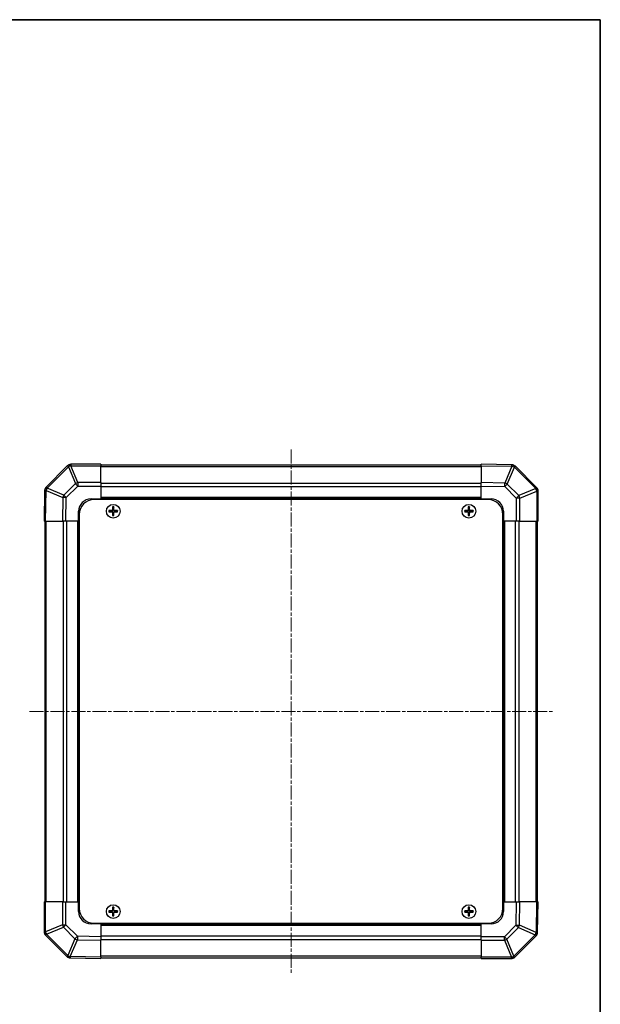
# Model space of a CAD drawing. Units: millimetres. Extents: x 0 to 5339, y -15 to 702.
# Drawn here: x 1730 to 1965, y 304 to 702 of the extents above; entities that cross this region are included whole.
import ezdxf

# ---------------------------------------------------------------- set-up
doc = ezdxf.new("R2010")
doc.units = ezdxf.units.MM
doc.linetypes.add('CHAIN', pattern=[0.3543, 0.2362, -0.0295, 0.0591, -0.0295])
for name, color, linetype, lineweight in [('Border (ISO)', 7, 'Continuous', 35), ('Centerline (ISO)', 131, 'Continuous', 18), ('TK1', 7, 'Continuous', 25), ('TK2', 2, 'Continuous', 25), ('TK5', 4, 'Continuous', 25), ('TK8', 8, 'Continuous', 25)]:
    doc.layers.add(name, color=color, linetype=linetype, lineweight=lineweight)

# ---------------------------------------------------------------- blocks, each defined once
blk = doc.blocks.new('図面枠 tk図枠')
at = {"layer": 'Border (ISO)'}
for p, q in [((14.5, 289), (405.5, 289)), ((405.5, 289), (405.5, 8))]:
    blk.add_line(p, q, dxfattribs=at)

msp = doc.modelspace()

# ---------------------------------------------------------------- linework, layer by layer
at = {"layer": 'Centerline (ISO)', "linetype": 'CHAIN', "ltscale": 23.990969}
for p, q in [((1839.8168, 528.5223), (1839.8168, 316.6223)), ((1733.8668, 422.5723), (1945.7668, 422.5723))]:
    msp.add_line(p, q, dxfattribs=at)
at = {"layer": 'TK1'}
for p, q in [((1916.8168, 522.2723), (1762.8168, 522.2723)), ((1762.8168, 521.6865), (1916.8168, 521.6865)), ((1916.8168, 514.8581), (1762.8168, 514.8581)), ((1916.8168, 513.4439), (1762.8168, 513.4439)), ((1916.8168, 509.0723), (1762.8168, 509.0723)), ((1916.8168, 508.5723), (1762.8168, 508.5723)), ((1740.1168, 499.5723), (1740.1168, 345.5723)), ((1740.7026, 345.5723), (1740.7026, 499.5723)), ((1747.531, 499.5723), (1747.531, 345.5723)), ((1748.9452, 499.5723), (1748.9452, 345.5723)), ((1753.3168, 499.5723), (1753.3168, 345.5723)), ((1753.8168, 499.5723), (1753.8168, 345.5723)), ((1925.8168, 345.5723), (1925.8168, 499.5723)), ((1926.3168, 345.5723), (1926.3168, 499.5723)), ((1930.6884, 345.5723), (1930.6884, 499.5723)), ((1932.1026, 345.5723), (1932.1026, 499.5723)), ((1938.931, 499.5723), (1938.931, 345.5723)), ((1939.5168, 345.5723), (1939.5168, 499.5723)), ((1762.8168, 336.5723), (1916.8168, 336.5723)), ((1762.8168, 336.0723), (1916.8168, 336.0723)), ((1762.8168, 331.7007), (1916.8168, 331.7007)), ((1762.8168, 330.2865), (1916.8168, 330.2865)), ((1916.8168, 323.4581), (1762.8168, 323.4581)), ((1762.8168, 322.8723), (1916.8168, 322.8723))]:
    msp.add_line(p, q, dxfattribs=at)
at = {"layer": 'TK2'}
for p, q in [((1750.6387, 521.9922), (1750.6452, 521.9988)), ((1753.4741, 515.147), (1750.6387, 521.9922)), ((1762.8168, 522.5723), (1750.6452, 522.5723)), ((1750.6452, 522.5723), (1750.6452, 521.9988)), ((1750.6452, 521.9988), (1762.8168, 521.9988)), ((1762.8168, 522.5723), (1762.8168, 521.9988)), ((1762.8168, 515.147), (1762.8168, 521.9988)), ((1916.8168, 521.9866), (1916.8168, 522.5723)), ((1929.2163, 522.3559), (1916.8168, 522.5723)), ((1929.2398, 522.3555), (1929.2163, 522.3559)), ((1749.2245, 521.98), (1740.6191, 513.3746)), ((1741.0395, 512.9788), (1749.6448, 521.5842)), ((1749.231, 521.9865), (1749.2245, 521.98)), ((1749.6448, 521.5842), (1752.4802, 514.7389)), ((1916.8168, 521.9866), (1929.2307, 521.77)), ((1916.8168, 521.9866), (1916.8168, 515.1568)), ((1929.2307, 521.77), (1926.3529, 514.9903)), ((1927.322, 514.5704), (1930.1998, 521.3501)), ((1930.1998, 521.3501), (1930.2233, 521.3497)), ((1930.2233, 521.3497), (1938.8287, 512.7443)), ((1939.2245, 513.1647), (1930.6191, 521.77)), ((1752.4802, 514.7389), (1747.8187, 510.0775)), ((1762.8168, 515.147), (1753.4741, 515.147)), ((1753.4741, 515.147), (1753.4741, 513.7554)), ((1762.8168, 515.147), (1762.8168, 513.7554)), ((1916.8168, 513.7427), (1916.8168, 515.1568)), ((1926.3529, 514.9903), (1916.8168, 515.1568)), ((1931.9834, 509.909), (1927.322, 514.5704)), ((1740.0332, 511.9718), (1739.8168, 499.5723)), ((1740.0337, 511.9953), (1740.0332, 511.9718)), ((1740.4025, 499.5723), (1740.6192, 511.9862)), ((1740.6192, 511.9862), (1747.3988, 509.1084)), ((1741.0391, 512.9553), (1741.0395, 512.9788)), ((1747.8187, 510.0775), (1741.0391, 512.9553)), ((1748.8126, 509.094), (1753.4741, 513.7554)), ((1753.4741, 513.7554), (1762.8168, 513.7554)), ((1762.8168, 513.7554), (1762.8168, 508.5723)), ((1916.8168, 508.5723), (1916.8168, 513.7427)), ((1916.8168, 513.7427), (1926.3385, 513.5765)), ((1926.3385, 513.5765), (1930.9999, 508.9151)), ((1938.8287, 512.7443), (1931.9834, 509.909)), ((1932.3915, 508.9151), (1939.2367, 511.7504)), ((1939.231, 513.1581), (1939.2245, 513.1647)), ((1939.2367, 511.7504), (1939.2433, 511.7439)), ((1939.2433, 511.7439), (1939.2433, 499.5723)), ((1939.8168, 511.7439), (1939.2433, 511.7439)), ((1939.8168, 499.5723), (1939.8168, 511.7439)), ((1747.3988, 509.1084), (1747.2324, 499.5723)), ((1748.6464, 499.5723), (1748.8126, 509.094)), ((1758.8168, 508.5723), (1762.8168, 508.5723)), ((1762.8168, 508.5723), (1762.8168, 508.3223)), ((1762.8168, 508.5723), (1762.8168, 508.3223)), ((1916.8168, 508.3223), (1916.8168, 508.5723)), ((1916.8168, 508.3223), (1916.8168, 508.5723)), ((1916.8168, 508.5723), (1920.8168, 508.5723)), ((1930.9999, 508.9151), (1930.9999, 499.5723)), ((1932.3915, 508.9151), (1930.9999, 508.9151)), ((1932.3915, 499.5723), (1932.3915, 508.9151)), ((1753.8168, 499.5723), (1753.8168, 503.5723)), ((1925.8168, 503.5723), (1925.8168, 499.5723)), ((1740.4025, 499.5723), (1739.8168, 499.5723)), ((1740.4025, 499.5723), (1747.2324, 499.5723)), ((1748.6464, 499.5723), (1747.2324, 499.5723)), ((1753.8168, 499.5723), (1748.6464, 499.5723)), ((1754.0668, 499.5723), (1753.8168, 499.5723)), ((1754.0668, 499.5723), (1753.8168, 499.5723)), ((1925.8168, 499.5723), (1925.5668, 499.5723)), ((1925.8168, 499.5723), (1925.5668, 499.5723)), ((1930.9999, 499.5723), (1925.8168, 499.5723)), ((1932.3915, 499.5723), (1930.9999, 499.5723)), ((1932.3915, 499.5723), (1939.2433, 499.5723)), ((1939.8168, 499.5723), (1939.2433, 499.5723)), ((1739.8168, 345.5723), (1740.3903, 345.5723)), ((1739.8168, 345.5723), (1739.8168, 333.4007)), ((1740.3903, 333.4007), (1740.3903, 345.5723)), ((1747.2421, 345.5723), (1740.3903, 345.5723)), ((1747.2421, 345.5723), (1748.6337, 345.5723)), ((1747.2421, 345.5723), (1747.2421, 336.2296)), ((1748.6337, 345.5723), (1753.8168, 345.5723)), ((1748.6337, 336.2296), (1748.6337, 345.5723)), ((1753.8168, 345.5723), (1754.0668, 345.5723)), ((1753.8168, 341.5723), (1753.8168, 345.5723)), ((1753.8168, 345.5723), (1754.0668, 345.5723)), ((1925.5668, 345.5723), (1925.8168, 345.5723)), ((1925.5668, 345.5723), (1925.8168, 345.5723)), ((1925.8168, 345.5723), (1925.8168, 341.5723)), ((1925.8168, 345.5723), (1930.9872, 345.5723)), ((1930.9872, 345.5723), (1930.821, 336.0506)), ((1930.9872, 345.5723), (1932.4013, 345.5723)), ((1932.2348, 336.0362), (1932.4013, 345.5723)), ((1939.2311, 345.5723), (1932.4013, 345.5723)), ((1939.2311, 345.5723), (1939.0145, 333.1584)), ((1939.2311, 345.5723), (1939.8168, 345.5723)), ((1939.6004, 333.1728), (1939.8168, 345.5723)), ((1747.2421, 336.2296), (1740.3969, 333.3942)), ((1740.805, 332.4003), (1747.6502, 335.2357)), ((1747.2421, 336.2296), (1748.6337, 336.2296)), ((1747.6502, 335.2357), (1752.3116, 330.5742)), ((1753.2951, 331.5681), (1748.6337, 336.2296)), ((1762.8168, 336.5723), (1758.8168, 336.5723)), ((1762.8168, 336.8223), (1762.8168, 336.5723)), ((1762.8168, 336.8223), (1762.8168, 336.5723)), ((1762.8168, 336.5723), (1762.8168, 331.4019)), ((1916.8168, 336.5723), (1916.8168, 336.8223)), ((1916.8168, 336.5723), (1916.8168, 336.8223)), ((1920.8168, 336.5723), (1916.8168, 336.5723)), ((1916.8168, 331.3892), (1916.8168, 336.5723)), ((1930.821, 336.0506), (1926.1596, 331.3892)), ((1927.1535, 330.4057), (1931.8149, 335.0671)), ((1931.8149, 335.0671), (1938.5946, 332.1893)), ((1939.0145, 333.1584), (1932.2348, 336.0362)), ((1739.8168, 333.4007), (1740.3903, 333.4007)), ((1740.3969, 333.3942), (1740.3903, 333.4007)), ((1740.4026, 331.9865), (1740.4092, 331.98)), ((1740.4092, 331.98), (1749.0145, 323.3746)), ((1749.4103, 323.795), (1740.805, 332.4003)), ((1762.8168, 331.4019), (1753.2951, 331.5681)), ((1762.8168, 331.4019), (1762.8168, 329.9879)), ((1916.8168, 329.9976), (1916.8168, 331.3892)), ((1926.1596, 331.3892), (1916.8168, 331.3892)), ((1926.1596, 329.9976), (1926.1596, 331.3892)), ((1938.5942, 332.1658), (1929.9888, 323.5605)), ((1930.4092, 323.1647), (1939.0145, 331.77)), ((1938.5946, 332.1893), (1938.5942, 332.1658)), ((1939.6, 333.1493), (1939.6004, 333.1728)), ((1752.3116, 330.5742), (1749.4338, 323.7946)), ((1750.4029, 323.3747), (1753.2807, 330.1543)), ((1753.2807, 330.1543), (1762.8168, 329.9879)), ((1762.8168, 323.158), (1762.8168, 329.9879)), ((1916.8168, 329.9976), (1926.1596, 329.9976)), ((1916.8168, 329.9976), (1916.8168, 323.1458)), ((1926.1596, 329.9976), (1928.9949, 323.1524)), ((1929.9888, 323.5605), (1927.1535, 330.4057)), ((1749.4338, 323.7946), (1749.4103, 323.795)), ((1750.3938, 322.7892), (1750.4173, 322.7887)), ((1762.8168, 323.158), (1750.4029, 323.3747)), ((1750.4173, 322.7887), (1762.8168, 322.5723)), ((1762.8168, 323.158), (1762.8168, 322.5723)), ((1916.8168, 322.5723), (1916.8168, 323.1458)), ((1928.9884, 323.1458), (1916.8168, 323.1458)), ((1928.9949, 323.1524), (1928.9884, 323.1458)), ((1928.9884, 322.5723), (1928.9884, 323.1458)), ((1930.4026, 323.1581), (1930.4092, 323.1647)), ((1916.8168, 322.5723), (1928.9884, 322.5723))]:
    msp.add_line(p, q, dxfattribs=at)
for centre, radius, start, end in [((1750.6452, 520.5723), 2, 90, 135), ((1929.2049, 520.3558), 2, 45, 89), ((1742.0333, 511.9604), 2, 135, 179), ((1937.8168, 511.7439), 2, 0, 45), ((1758.8168, 503.5723), 5, 90, 180), ((1920.8168, 503.5723), 5, 0, 90), ((1758.8168, 341.5723), 5, 180, 270), ((1920.8168, 341.5723), 5, 270, 0), ((1741.8168, 333.4007), 2, 180, 225), ((1937.6003, 333.1842), 2, 315, 359), ((1750.4287, 324.7888), 2, 225, 269), ((1928.9884, 324.5723), 2, 270, 315)]:
    msp.add_arc(centre, radius, start, end, dxfattribs=at)
for centre, major_axis, ratio, start_param, end_param in [((1750.6387, 520.5657), (-1.4142, 1.4142), 0.58406793, 5.24101135, 6.28318531), ((1750.6452, 520.5723), (-1.4142, 1.4142), 0.58406793, 5.24101135, 6.28318531), ((1750.6387, 520.5657), (-1.8478, -0.7654), 0.68496673, 4.43593174, 4.97981512), ((1929.1814, 520.3562), (0.0349, 1.9997), 0.58012166, 5.2426451, 6.28318531), ((1929.1814, 520.3562), (0.0349, 1.9997), 0.01744975, 5.49793944, 6.28318531), ((1929.2049, 520.3558), (0.0349, 1.9997), 0.58012166, 5.2426451, 6.28318531), ((1750.6387, 520.5657), (-1.4142, 1.4142), 0.01234165, 5.50395766, 6.28318531), ((1929.1814, 520.3562), (-1.841, 0.7815), 0.68263531, 4.43425936, 4.9686739), ((1929.2049, 520.3558), (1.4142, 1.4142), 0.01234165, 5.50395766, 6.28318531), ((1753.4741, 513.7205), (1.8478, 0.7654), 0.68496673, 1.29433909, 1.83822247), ((1753.4741, 513.7205), (1.4142, -1.4142), 0.01234165, 1.58313736, 2.362365), ((1926.3036, 513.5765), (-0.0349, -1.9997), 0.01744975, 1.57110091, 2.35634678), ((1926.3036, 513.5765), (1.4142, 1.4142), 0.01234165, 4.72473001, 5.50395766), ((1926.3036, 513.5765), (1.841, -0.7815), 0.68263531, 1.29266671, 1.82708125), ((1742.0329, 511.9369), (-1.9997, 0.0349), 0.58012166, 5.2426451, 6.28318531), ((1742.0329, 511.9369), (-1.9997, 0.0349), 0.01744975, 5.49793944, 6.28318531), ((1742.0333, 511.9604), (-1.9997, 0.0349), 0.58012166, 5.2426451, 6.28318531), ((1742.0333, 511.9604), (-1.4142, 1.4142), 0.01234165, 5.50395766, 6.28318531), ((1742.0329, 511.9369), (-0.7815, -1.841), 0.68263531, 4.43425936, 4.9686739), ((1748.8126, 509.0591), (0.7815, 1.841), 0.68263531, 1.29266671, 1.82708125), ((1748.8126, 509.0591), (-1.4142, 1.4142), 0.01234165, 4.72473001, 5.50395766), ((1937.8102, 511.7504), (1.4142, 1.4142), 0.01234165, 5.50395765, 6.2831853), ((1937.8102, 511.7504), (-0.7654, 1.8478), 0.68496673, 4.43593174, 4.97981512), ((1937.8102, 511.7504), (1.4142, 1.4142), 0.58406793, 5.24101135, 6.28318531), ((1937.8168, 511.7439), (1.4142, 1.4142), 0.58406793, 5.24101135, 6.28318531), ((1748.8126, 509.0591), (1.9997, -0.0349), 0.01744975, 1.57110091, 2.35634678), ((1930.965, 508.9151), (-1.4142, -1.4142), 0.01234165, 1.58313736, 2.362365), ((1930.965, 508.9151), (0.7654, -1.8478), 0.68496673, 1.29433909, 1.83822247), ((1748.6686, 336.2296), (-0.7654, 1.8478), 0.68496673, 1.29433909, 1.83822247), ((1748.6686, 336.2296), (1.4142, 1.4142), 0.01234165, 1.58313736, 2.362365), ((1930.821, 336.0855), (-1.9997, 0.0349), 0.01744975, 1.57110091, 2.35634678), ((1930.821, 336.0855), (1.4142, -1.4142), 0.01234165, 4.72473001, 5.50395766), ((1930.821, 336.0855), (-0.7815, -1.841), 0.68263531, 1.29266671, 1.82708125), ((1741.8168, 333.4007), (-1.4142, -1.4142), 0.58406793, 5.24101135, 6.28318531), ((1741.8234, 333.3942), (-1.4142, -1.4142), 0.58406793, 5.24101135, 6.28318531), ((1741.8234, 333.3942), (0.7654, -1.8478), 0.68496673, 4.43593174, 4.97981512), ((1741.8234, 333.3942), (-1.4142, -1.4142), 0.01234165, 5.50395766, 6.28318531), ((1753.33, 331.5681), (-1.4142, -1.4142), 0.01234165, 4.72473001, 5.50395766), ((1753.33, 331.5681), (0.0349, 1.9997), 0.01744975, 1.57110091, 2.35634678), ((1926.1596, 331.4241), (-1.4142, 1.4142), 0.01234165, 1.58313736, 2.362365), ((1937.6003, 333.1842), (1.9997, -0.0349), 0.58012166, 5.2426451, 6.28318531), ((1937.6003, 333.1842), (1.4142, -1.4142), 0.01234165, 5.50395766, 6.28318531), ((1937.6007, 333.2077), (1.9997, -0.0349), 0.58012166, 5.2426451, 6.28318531), ((1937.6007, 333.2077), (0.7815, 1.841), 0.68263531, 4.43425936, 4.9686739), ((1937.6007, 333.2077), (1.9997, -0.0349), 0.01744975, 5.49793943, 6.2831853), ((1753.33, 331.5681), (-1.841, 0.7815), 0.68263531, 1.29266671, 1.82708125), ((1926.1596, 331.4241), (-1.8478, -0.7654), 0.68496673, 1.29433909, 1.83822247), ((1750.4287, 324.7888), (-1.4142, -1.4142), 0.01234165, 5.50395766, 6.28318531), ((1750.4287, 324.7888), (-0.0349, -1.9997), 0.58012166, 5.2426451, 6.28318531), ((1750.4522, 324.7884), (1.841, -0.7815), 0.68263531, 4.43425936, 4.9686739), ((1750.4522, 324.7884), (-0.0349, -1.9997), 0.58012166, 5.2426451, 6.28318531), ((1750.4522, 324.7884), (-0.0349, -1.9997), 0.01744975, 5.49793944, 6.28318531), ((1928.9884, 324.5723), (1.4142, -1.4142), 0.58406793, 5.24101135, 6.28318531), ((1928.9949, 324.5789), (1.8478, 0.7654), 0.68496673, 4.43593174, 4.97981512), ((1928.9949, 324.5789), (1.4142, -1.4142), 0.58406793, 5.24101135, 6.28318531), ((1928.9949, 324.5789), (1.4142, -1.4142), 0.01234165, 5.50395765, 6.2831853)]:
    msp.add_ellipse(centre, major_axis=major_axis, ratio=ratio, start_param=start_param, end_param=end_param, dxfattribs=at)
at = {"layer": 'TK5'}
for p, q in [((1919.5668, 508.3223), (1760.0668, 508.3223)), ((1754.0668, 502.3223), (1754.0668, 342.8223)), ((1925.5668, 342.8223), (1925.5668, 502.3223)), ((1760.0668, 336.8223), (1919.5668, 336.8223))]:
    msp.add_line(p, q, dxfattribs=at)
for centre, start, end in [((1760.0668, 502.3223), 90, 180), ((1919.5668, 502.3223), 0, 90), ((1760.0668, 342.8223), 180, 270), ((1919.5668, 342.8223), 270, 0)]:
    msp.add_arc(centre, 6, start, end, dxfattribs=at)
at = {"layer": 'TK8'}
for p, q in [((1766.0849, 503.8542), (1766.1543, 503.7848)), ((1766.0849, 503.2904), (1766.1543, 503.3598)), ((1767.3168, 503.7848), (1766.1543, 503.7848)), ((1766.1543, 503.7848), (1766.2425, 503.6967)), ((1766.1543, 503.7848), (1766.1543, 503.3598)), ((1766.1543, 503.3598), (1766.2425, 503.448)), ((1766.1543, 503.3598), (1767.3168, 503.3598)), ((1767.3168, 503.6967), (1766.2425, 503.6967)), ((1766.2425, 503.6967), (1766.2425, 503.448)), ((1766.2425, 503.448), (1767.3168, 503.448)), ((1767.3168, 503.8703), (1767.3168, 503.7848)), ((1767.3168, 503.7848), (1767.3168, 503.6967)), ((1767.3168, 503.3598), (1767.3168, 503.448)), ((1767.3168, 503.2743), (1767.3168, 503.3598)), ((1767.5188, 504.0723), (1767.6043, 504.0723)), ((1767.5188, 503.0723), (1767.6043, 503.0723)), ((1767.5349, 505.3042), (1767.6043, 505.2348)), ((1768.0293, 505.2348), (1767.6043, 505.2348)), ((1767.6043, 505.2348), (1767.6925, 505.1467)), ((1767.6043, 505.2348), (1767.6043, 504.0723)), ((1767.6043, 504.0723), (1767.6925, 504.0723)), ((1767.6043, 503.0723), (1767.6925, 503.0723)), ((1767.6043, 503.0723), (1767.6043, 501.9098)), ((1767.9412, 505.1467), (1767.6925, 505.1467)), ((1767.6925, 505.1467), (1767.6925, 504.0723)), ((1767.6925, 503.0723), (1767.6925, 501.998)), ((1768.0293, 505.2348), (1767.9412, 505.1467)), ((1767.9412, 504.0723), (1767.9412, 505.1467)), ((1768.0293, 504.0723), (1767.9412, 504.0723)), ((1767.9412, 501.998), (1767.9412, 503.0723)), ((1768.0293, 503.0723), (1767.9412, 503.0723)), ((1768.0987, 505.3042), (1768.0293, 505.2348)), ((1768.0293, 504.0723), (1768.0293, 505.2348)), ((1768.1148, 504.0723), (1768.0293, 504.0723)), ((1768.0293, 501.9098), (1768.0293, 503.0723)), ((1768.1148, 503.0723), (1768.0293, 503.0723)), ((1768.3168, 503.8703), (1768.3168, 503.7848)), ((1769.4793, 503.7848), (1768.3168, 503.7848)), ((1768.3168, 503.7848), (1768.3168, 503.6967)), ((1769.3912, 503.6967), (1768.3168, 503.6967)), ((1768.3168, 503.3598), (1768.3168, 503.448)), ((1768.3168, 503.448), (1769.3912, 503.448)), ((1768.3168, 503.3598), (1769.4793, 503.3598)), ((1768.3168, 503.2743), (1768.3168, 503.3598)), ((1769.4793, 503.7848), (1769.3912, 503.6967)), ((1769.3912, 503.448), (1769.3912, 503.6967)), ((1769.4793, 503.3598), (1769.3912, 503.448)), ((1769.5487, 503.8542), (1769.4793, 503.7848)), ((1769.4793, 503.3598), (1769.4793, 503.7848)), ((1769.5487, 503.2904), (1769.4793, 503.3598)), ((1910.0849, 503.8542), (1910.1543, 503.7848)), ((1910.0849, 503.2904), (1910.1543, 503.3598)), ((1911.3168, 503.7848), (1910.1543, 503.7848)), ((1910.1543, 503.7848), (1910.2425, 503.6967)), ((1910.1543, 503.7848), (1910.1543, 503.3598)), ((1910.1543, 503.3598), (1910.2425, 503.448)), ((1910.1543, 503.3598), (1911.3168, 503.3598)), ((1911.3168, 503.6967), (1910.2425, 503.6967)), ((1910.2425, 503.6967), (1910.2425, 503.448)), ((1910.2425, 503.448), (1911.3168, 503.448)), ((1911.3168, 503.8703), (1911.3168, 503.7848)), ((1911.3168, 503.7848), (1911.3168, 503.6967)), ((1911.3168, 503.3598), (1911.3168, 503.448)), ((1911.3168, 503.2743), (1911.3168, 503.3598)), ((1911.5188, 504.0723), (1911.6043, 504.0723)), ((1911.5188, 503.0723), (1911.6043, 503.0723)), ((1911.5349, 505.3042), (1911.6043, 505.2348)), ((1912.0293, 505.2348), (1911.6043, 505.2348)), ((1911.6043, 505.2348), (1911.6925, 505.1467)), ((1911.6043, 505.2348), (1911.6043, 504.0723)), ((1911.6043, 504.0723), (1911.6925, 504.0723)), ((1911.6043, 503.0723), (1911.6925, 503.0723)), ((1911.6043, 503.0723), (1911.6043, 501.9098)), ((1911.9412, 505.1467), (1911.6925, 505.1467)), ((1911.6925, 505.1467), (1911.6925, 504.0723)), ((1911.6925, 503.0723), (1911.6925, 501.998)), ((1912.0293, 505.2348), (1911.9412, 505.1467)), ((1911.9412, 504.0723), (1911.9412, 505.1467)), ((1912.0293, 504.0723), (1911.9412, 504.0723)), ((1911.9412, 501.998), (1911.9412, 503.0723)), ((1912.0293, 503.0723), (1911.9412, 503.0723)), ((1912.0987, 505.3042), (1912.0293, 505.2348)), ((1912.0293, 504.0723), (1912.0293, 505.2348)), ((1912.1148, 504.0723), (1912.0293, 504.0723)), ((1912.0293, 501.9098), (1912.0293, 503.0723)), ((1912.1148, 503.0723), (1912.0293, 503.0723)), ((1912.3168, 503.8703), (1912.3168, 503.7848)), ((1913.4793, 503.7848), (1912.3168, 503.7848)), ((1912.3168, 503.7848), (1912.3168, 503.6967)), ((1913.3912, 503.6967), (1912.3168, 503.6967)), ((1912.3168, 503.3598), (1912.3168, 503.448)), ((1912.3168, 503.448), (1913.3912, 503.448)), ((1912.3168, 503.3598), (1913.4793, 503.3598)), ((1912.3168, 503.2743), (1912.3168, 503.3598)), ((1913.4793, 503.7848), (1913.3912, 503.6967)), ((1913.3912, 503.448), (1913.3912, 503.6967)), ((1913.4793, 503.3598), (1913.3912, 503.448)), ((1913.5487, 503.8542), (1913.4793, 503.7848)), ((1913.4793, 503.3598), (1913.4793, 503.7848)), ((1913.5487, 503.2904), (1913.4793, 503.3598)), ((1767.5349, 501.8404), (1767.6043, 501.9098)), ((1767.6043, 501.9098), (1767.6925, 501.998)), ((1767.6043, 501.9098), (1768.0293, 501.9098)), ((1767.6925, 501.998), (1767.9412, 501.998)), ((1768.0293, 501.9098), (1767.9412, 501.998)), ((1768.0987, 501.8404), (1768.0293, 501.9098)), ((1911.5349, 501.8404), (1911.6043, 501.9098)), ((1911.6043, 501.9098), (1911.6925, 501.998)), ((1911.6043, 501.9098), (1912.0293, 501.9098)), ((1911.6925, 501.998), (1911.9412, 501.998)), ((1912.0293, 501.9098), (1911.9412, 501.998)), ((1912.0987, 501.8404), (1912.0293, 501.9098)), ((1767.5349, 343.3042), (1767.6043, 343.2348)), ((1768.0293, 343.2348), (1767.6043, 343.2348)), ((1767.6043, 343.2348), (1767.6925, 343.1467)), ((1767.6043, 343.2348), (1767.6043, 342.0723)), ((1767.9412, 343.1467), (1767.6925, 343.1467)), ((1767.6925, 343.1467), (1767.6925, 342.0723)), ((1768.0293, 343.2348), (1767.9412, 343.1467)), ((1767.9412, 342.0723), (1767.9412, 343.1467)), ((1768.0987, 343.3042), (1768.0293, 343.2348)), ((1768.0293, 342.0723), (1768.0293, 343.2348)), ((1911.5349, 343.3042), (1911.6043, 343.2348)), ((1912.0293, 343.2348), (1911.6043, 343.2348)), ((1911.6043, 343.2348), (1911.6925, 343.1467)), ((1911.6043, 343.2348), (1911.6043, 342.0723)), ((1911.9412, 343.1467), (1911.6925, 343.1467)), ((1911.6925, 343.1467), (1911.6925, 342.0723)), ((1912.0293, 343.2348), (1911.9412, 343.1467)), ((1911.9412, 342.0723), (1911.9412, 343.1467)), ((1912.0987, 343.3042), (1912.0293, 343.2348)), ((1912.0293, 342.0723), (1912.0293, 343.2348)), ((1766.0849, 341.8542), (1766.1543, 341.7848)), ((1766.0849, 341.2904), (1766.1543, 341.3598)), ((1767.3168, 341.7848), (1766.1543, 341.7848)), ((1766.1543, 341.7848), (1766.2425, 341.6967)), ((1766.1543, 341.7848), (1766.1543, 341.3598)), ((1766.1543, 341.3598), (1766.2425, 341.448)), ((1766.1543, 341.3598), (1767.3168, 341.3598)), ((1767.3168, 341.6967), (1766.2425, 341.6967)), ((1766.2425, 341.6967), (1766.2425, 341.448)), ((1766.2425, 341.448), (1767.3168, 341.448)), ((1767.3168, 341.8703), (1767.3168, 341.7848)), ((1767.3168, 341.7848), (1767.3168, 341.6967)), ((1767.3168, 341.3598), (1767.3168, 341.448)), ((1767.3168, 341.2743), (1767.3168, 341.3598)), ((1767.5188, 342.0723), (1767.6043, 342.0723)), ((1767.5188, 341.0723), (1767.6043, 341.0723)), ((1767.5349, 339.8404), (1767.6043, 339.9098)), ((1767.6043, 342.0723), (1767.6925, 342.0723)), ((1767.6043, 341.0723), (1767.6925, 341.0723)), ((1767.6043, 341.0723), (1767.6043, 339.9098)), ((1767.6043, 339.9098), (1767.6925, 339.998)), ((1767.6043, 339.9098), (1768.0293, 339.9098)), ((1767.6925, 341.0723), (1767.6925, 339.998)), ((1767.6925, 339.998), (1767.9412, 339.998)), ((1768.0293, 342.0723), (1767.9412, 342.0723)), ((1767.9412, 339.998), (1767.9412, 341.0723)), ((1768.0293, 341.0723), (1767.9412, 341.0723)), ((1768.0293, 339.9098), (1767.9412, 339.998)), ((1768.1148, 342.0723), (1768.0293, 342.0723)), ((1768.0293, 339.9098), (1768.0293, 341.0723)), ((1768.1148, 341.0723), (1768.0293, 341.0723)), ((1768.0987, 339.8404), (1768.0293, 339.9098)), ((1768.3168, 341.8703), (1768.3168, 341.7848)), ((1769.4793, 341.7848), (1768.3168, 341.7848)), ((1768.3168, 341.7848), (1768.3168, 341.6967)), ((1769.3912, 341.6967), (1768.3168, 341.6967)), ((1768.3168, 341.3598), (1768.3168, 341.448)), ((1768.3168, 341.448), (1769.3912, 341.448)), ((1768.3168, 341.3598), (1769.4793, 341.3598)), ((1768.3168, 341.2743), (1768.3168, 341.3598)), ((1769.4793, 341.7848), (1769.3912, 341.6967)), ((1769.3912, 341.448), (1769.3912, 341.6967)), ((1769.4793, 341.3598), (1769.3912, 341.448)), ((1769.5487, 341.8542), (1769.4793, 341.7848)), ((1769.4793, 341.3598), (1769.4793, 341.7848)), ((1769.5487, 341.2904), (1769.4793, 341.3598)), ((1910.0849, 341.8542), (1910.1543, 341.7848)), ((1910.0849, 341.2904), (1910.1543, 341.3598)), ((1911.3168, 341.7848), (1910.1543, 341.7848)), ((1910.1543, 341.7848), (1910.2425, 341.6967)), ((1910.1543, 341.7848), (1910.1543, 341.3598)), ((1910.1543, 341.3598), (1910.2425, 341.448)), ((1910.1543, 341.3598), (1911.3168, 341.3598)), ((1911.3168, 341.6967), (1910.2425, 341.6967)), ((1910.2425, 341.6967), (1910.2425, 341.448)), ((1910.2425, 341.448), (1911.3168, 341.448)), ((1911.3168, 341.8703), (1911.3168, 341.7848)), ((1911.3168, 341.7848), (1911.3168, 341.6967)), ((1911.3168, 341.3598), (1911.3168, 341.448)), ((1911.3168, 341.2743), (1911.3168, 341.3598)), ((1911.5188, 342.0723), (1911.6043, 342.0723)), ((1911.5188, 341.0723), (1911.6043, 341.0723)), ((1911.5349, 339.8404), (1911.6043, 339.9098)), ((1911.6043, 342.0723), (1911.6925, 342.0723)), ((1911.6043, 341.0723), (1911.6925, 341.0723)), ((1911.6043, 341.0723), (1911.6043, 339.9098)), ((1911.6043, 339.9098), (1911.6925, 339.998)), ((1911.6043, 339.9098), (1912.0293, 339.9098)), ((1911.6925, 341.0723), (1911.6925, 339.998)), ((1911.6925, 339.998), (1911.9412, 339.998)), ((1912.0293, 342.0723), (1911.9412, 342.0723)), ((1911.9412, 339.998), (1911.9412, 341.0723)), ((1912.0293, 341.0723), (1911.9412, 341.0723)), ((1912.0293, 339.9098), (1911.9412, 339.998)), ((1912.1148, 342.0723), (1912.0293, 342.0723)), ((1912.0293, 339.9098), (1912.0293, 341.0723)), ((1912.1148, 341.0723), (1912.0293, 341.0723)), ((1912.0987, 339.8404), (1912.0293, 339.9098)), ((1912.3168, 341.8703), (1912.3168, 341.7848)), ((1913.4793, 341.7848), (1912.3168, 341.7848)), ((1912.3168, 341.7848), (1912.3168, 341.6967)), ((1913.3912, 341.6967), (1912.3168, 341.6967)), ((1912.3168, 341.3598), (1912.3168, 341.448)), ((1912.3168, 341.448), (1913.3912, 341.448)), ((1912.3168, 341.3598), (1913.4793, 341.3598)), ((1912.3168, 341.2743), (1912.3168, 341.3598)), ((1913.4793, 341.7848), (1913.3912, 341.6967)), ((1913.3912, 341.448), (1913.3912, 341.6967)), ((1913.4793, 341.3598), (1913.3912, 341.448)), ((1913.5487, 341.8542), (1913.4793, 341.7848)), ((1913.4793, 341.3598), (1913.4793, 341.7848)), ((1913.5487, 341.2904), (1913.4793, 341.3598))]:
    msp.add_line(p, q, dxfattribs=at)
for centre, radius in [((1767.8168, 503.5723), 2.7832), ((1767.8168, 503.5723), 2.7768), ((1911.8168, 503.5723), 2.7832), ((1911.8168, 503.5723), 2.7768), ((1767.8168, 341.5723), 2.7832), ((1767.8168, 341.5723), 2.7768), ((1911.8168, 341.5723), 2.7832), ((1911.8168, 341.5723), 2.7768)]:
    msp.add_circle(centre, radius, dxfattribs=at)
for centre, radius, start, end in [((1767.3168, 504.0723), 0.3757, 270, 0), ((1767.3168, 504.0723), 0.2875, 270, 0), ((1767.3168, 503.0723), 0.3757, 0, 90), ((1767.3168, 503.0723), 0.2875, 0, 90), ((1768.3168, 504.0723), 0.3757, 180, 270), ((1768.3168, 503.0723), 0.3757, 90, 180), ((1768.3168, 504.0723), 0.2875, 180, 270), ((1768.3168, 503.0723), 0.2875, 90, 180), ((1911.3168, 504.0723), 0.3757, 270, 0), ((1911.3168, 504.0723), 0.2875, 270, 0), ((1911.3168, 503.0723), 0.3757, 0, 90), ((1911.3168, 503.0723), 0.2875, 0, 90), ((1912.3168, 504.0723), 0.3757, 180, 270), ((1912.3168, 503.0723), 0.3757, 90, 180), ((1912.3168, 504.0723), 0.2875, 180, 270), ((1912.3168, 503.0723), 0.2875, 90, 180), ((1767.3168, 342.0723), 0.3757, 270, 0), ((1767.3168, 342.0723), 0.2875, 270, 0), ((1767.3168, 341.0723), 0.3757, 0, 90), ((1767.3168, 341.0723), 0.2875, 0, 90), ((1768.3168, 342.0723), 0.3757, 180, 270), ((1768.3168, 341.0723), 0.3757, 90, 180), ((1768.3168, 342.0723), 0.2875, 180, 270), ((1768.3168, 341.0723), 0.2875, 90, 180), ((1911.3168, 342.0723), 0.3757, 270, 0), ((1911.3168, 342.0723), 0.2875, 270, 0), ((1911.3168, 341.0723), 0.3757, 0, 90), ((1911.3168, 341.0723), 0.2875, 0, 90), ((1912.3168, 342.0723), 0.3757, 180, 270), ((1912.3168, 341.0723), 0.3757, 90, 180), ((1912.3168, 342.0723), 0.2875, 180, 270), ((1912.3168, 341.0723), 0.2875, 90, 180)]:
    msp.add_arc(centre, radius, start, end, dxfattribs=at)
for centre, major_axis, start_param, end_param in [((1766.7339, 503.5723), (0, 7.4512), 1.53295937, 1.60863328), ((1767.8168, 503.2162), (7.5216, 0), 1.63732037, 1.80313234), ((1767.8168, 503.9284), (-7.5216, 0), 1.33846031, 1.50427228), ((1768.1729, 503.5723), (0, 7.5216), 1.33846031, 1.50427228), ((1768.1729, 503.5723), (0, 7.5216), 1.63732037, 1.80313234), ((1767.8168, 504.6552), (7.4512, 0), 1.53295937, 1.60863328), ((1767.4607, 503.5723), (0, -7.5216), 1.63732037, 1.80313234), ((1767.4607, 503.5723), (0, -7.5216), 1.33846031, 1.50427228), ((1767.8168, 503.2162), (7.5216, 0), 1.33846031, 1.50427228), ((1767.8168, 503.9284), (-7.5216, 0), 1.63732037, 1.80313234), ((1768.8997, 503.5723), (0, -7.4512), 1.53295937, 1.60863328), ((1910.7339, 503.5723), (0, 7.4512), 1.53295937, 1.60863328), ((1911.8168, 503.2162), (7.5216, 0), 1.63732037, 1.80313234), ((1911.8168, 503.9284), (-7.5216, 0), 1.33846031, 1.50427228), ((1912.1729, 503.5723), (0, 7.5216), 1.33846031, 1.50427228), ((1912.1729, 503.5723), (0, 7.5216), 1.63732037, 1.80313234), ((1911.8168, 504.6552), (7.4512, 0), 1.53295937, 1.60863328), ((1911.4607, 503.5723), (0, -7.5216), 1.63732037, 1.80313234), ((1911.4607, 503.5723), (0, -7.5216), 1.33846031, 1.50427228), ((1911.8168, 503.2162), (7.5216, 0), 1.33846031, 1.50427228), ((1911.8168, 503.9284), (-7.5216, 0), 1.63732037, 1.80313234), ((1912.8997, 503.5723), (0, -7.4512), 1.53295937, 1.60863328), ((1767.8168, 502.4894), (-7.4512, 0), 1.53295937, 1.60863328), ((1911.8168, 502.4894), (-7.4512, 0), 1.53295937, 1.60863328), ((1768.1729, 341.5723), (0, 7.5216), 1.33846031, 1.50427228), ((1767.8168, 342.6552), (7.4512, 0), 1.53295937, 1.60863328), ((1767.4607, 341.5723), (0, -7.5216), 1.63732037, 1.80313234), ((1912.1729, 341.5723), (0, 7.5216), 1.33846031, 1.50427228), ((1911.8168, 342.6552), (7.4512, 0), 1.53295937, 1.60863328), ((1911.4607, 341.5723), (0, -7.5216), 1.63732037, 1.80313234), ((1766.7339, 341.5723), (0, 7.4512), 1.53295937, 1.60863328), ((1767.8168, 341.2162), (7.5216, 0), 1.63732037, 1.80313234), ((1767.8168, 341.9284), (-7.5216, 0), 1.33846031, 1.50427228), ((1768.1729, 341.5723), (0, 7.5216), 1.63732037, 1.80313234), ((1767.8168, 340.4894), (-7.4512, 0), 1.53295937, 1.60863328), ((1767.4607, 341.5723), (0, -7.5216), 1.33846031, 1.50427228), ((1767.8168, 341.2162), (7.5216, 0), 1.33846031, 1.50427228), ((1767.8168, 341.9284), (-7.5216, 0), 1.63732037, 1.80313234), ((1768.8997, 341.5723), (0, -7.4512), 1.53295937, 1.60863328), ((1910.7339, 341.5723), (0, 7.4512), 1.53295937, 1.60863328), ((1911.8168, 341.2162), (7.5216, 0), 1.63732037, 1.80313234), ((1911.8168, 341.9284), (-7.5216, 0), 1.33846031, 1.50427228), ((1912.1729, 341.5723), (0, 7.5216), 1.63732037, 1.80313234), ((1911.8168, 340.4894), (-7.4512, 0), 1.53295937, 1.60863328), ((1911.4607, 341.5723), (0, -7.5216), 1.33846031, 1.50427228), ((1911.8168, 341.2162), (7.5216, 0), 1.33846031, 1.50427228), ((1911.8168, 341.9284), (-7.5216, 0), 1.63732037, 1.80313234), ((1912.8997, 341.5723), (0, -7.4512), 1.53295937, 1.60863328)]:
    msp.add_ellipse(centre, major_axis=major_axis, ratio=0.08715574, start_param=start_param, end_param=end_param, dxfattribs=at)
for points in [[(1767.3168, 503.8703), (1767.3421, 503.8705), (1767.3691, 503.8756), (1767.4187, 503.8964), (1767.4414, 503.9119), (1767.4772, 503.9478), (1767.4928, 503.9704), (1767.5135, 504.0201), (1767.5186, 504.047), (1767.5188, 504.0723)], [(1767.5188, 503.0723), (1767.5186, 503.0976), (1767.5135, 503.1246), (1767.4928, 503.1742), (1767.4772, 503.1969), (1767.4414, 503.2327), (1767.4187, 503.2483), (1767.3691, 503.269), (1767.3421, 503.2741), (1767.3168, 503.2743)], [(1768.1148, 504.0723), (1768.115, 504.047), (1768.1202, 504.0201), (1768.1409, 503.9704), (1768.1564, 503.9478), (1768.1923, 503.9119), (1768.2149, 503.8964), (1768.2646, 503.8756), (1768.2915, 503.8705), (1768.3168, 503.8703)], [(1768.3168, 503.2743), (1768.2915, 503.2741), (1768.2646, 503.269), (1768.2149, 503.2483), (1768.1923, 503.2327), (1768.1564, 503.1969), (1768.1409, 503.1742), (1768.1202, 503.1246), (1768.115, 503.0976), (1768.1148, 503.0723)], [(1911.3168, 503.8703), (1911.3421, 503.8705), (1911.3691, 503.8756), (1911.4187, 503.8964), (1911.4414, 503.9119), (1911.4772, 503.9478), (1911.4928, 503.9704), (1911.5135, 504.0201), (1911.5186, 504.047), (1911.5188, 504.0723)], [(1911.5188, 503.0723), (1911.5186, 503.0976), (1911.5135, 503.1246), (1911.4928, 503.1742), (1911.4772, 503.1969), (1911.4414, 503.2327), (1911.4187, 503.2483), (1911.3691, 503.269), (1911.3421, 503.2741), (1911.3168, 503.2743)], [(1912.1148, 504.0723), (1912.115, 504.047), (1912.1202, 504.0201), (1912.1409, 503.9704), (1912.1564, 503.9478), (1912.1923, 503.9119), (1912.2149, 503.8964), (1912.2646, 503.8756), (1912.2915, 503.8705), (1912.3168, 503.8703)], [(1912.3168, 503.2743), (1912.2915, 503.2741), (1912.2646, 503.269), (1912.2149, 503.2483), (1912.1923, 503.2327), (1912.1564, 503.1969), (1912.1409, 503.1742), (1912.1202, 503.1246), (1912.115, 503.0976), (1912.1148, 503.0723)], [(1767.3168, 341.8703), (1767.3421, 341.8705), (1767.3691, 341.8756), (1767.4187, 341.8964), (1767.4414, 341.9119), (1767.4772, 341.9478), (1767.4928, 341.9704), (1767.5135, 342.0201), (1767.5186, 342.047), (1767.5188, 342.0723)], [(1767.5188, 341.0723), (1767.5186, 341.0976), (1767.5135, 341.1246), (1767.4928, 341.1742), (1767.4772, 341.1969), (1767.4414, 341.2327), (1767.4187, 341.2483), (1767.3691, 341.269), (1767.3421, 341.2741), (1767.3168, 341.2743)], [(1768.1148, 342.0723), (1768.115, 342.047), (1768.1202, 342.0201), (1768.1409, 341.9704), (1768.1564, 341.9478), (1768.1923, 341.9119), (1768.2149, 341.8964), (1768.2646, 341.8756), (1768.2915, 341.8705), (1768.3168, 341.8703)], [(1768.3168, 341.2743), (1768.2915, 341.2741), (1768.2646, 341.269), (1768.2149, 341.2483), (1768.1923, 341.2327), (1768.1564, 341.1969), (1768.1409, 341.1742), (1768.1202, 341.1246), (1768.115, 341.0976), (1768.1148, 341.0723)], [(1911.3168, 341.8703), (1911.3421, 341.8705), (1911.3691, 341.8756), (1911.4187, 341.8964), (1911.4414, 341.9119), (1911.4772, 341.9478), (1911.4928, 341.9704), (1911.5135, 342.0201), (1911.5186, 342.047), (1911.5188, 342.0723)], [(1911.5188, 341.0723), (1911.5186, 341.0976), (1911.5135, 341.1246), (1911.4928, 341.1742), (1911.4772, 341.1969), (1911.4414, 341.2327), (1911.4187, 341.2483), (1911.3691, 341.269), (1911.3421, 341.2741), (1911.3168, 341.2743)], [(1912.1148, 342.0723), (1912.115, 342.047), (1912.1202, 342.0201), (1912.1409, 341.9704), (1912.1564, 341.9478), (1912.1923, 341.9119), (1912.2149, 341.8964), (1912.2646, 341.8756), (1912.2915, 341.8705), (1912.3168, 341.8703)], [(1912.3168, 341.2743), (1912.2915, 341.2741), (1912.2646, 341.269), (1912.2149, 341.2483), (1912.1923, 341.2327), (1912.1564, 341.1969), (1912.1409, 341.1742), (1912.1202, 341.1246), (1912.115, 341.0976), (1912.1148, 341.0723)]]:
    msp.add_open_spline(points, degree=3, knots=[0.0307191633, 0.0307191633, 0.0307191633, 0.0307191633, 0.0383195288, 0.0383195288, 0.0459198942, 0.0459198942, 0.0535202597, 0.0535202597, 0.0611206252, 0.0611206252, 0.0611206252, 0.0611206252], dxfattribs=at)

# ---------------------------------------------------------------- block references
at = {"xscale": 2.5, "yscale": 2.5, "zscale": 2.5}
msp.add_blockref('図面枠 tk図枠', (951.25, -20), dxfattribs=at)

doc.saveas('drawing.dxf')
